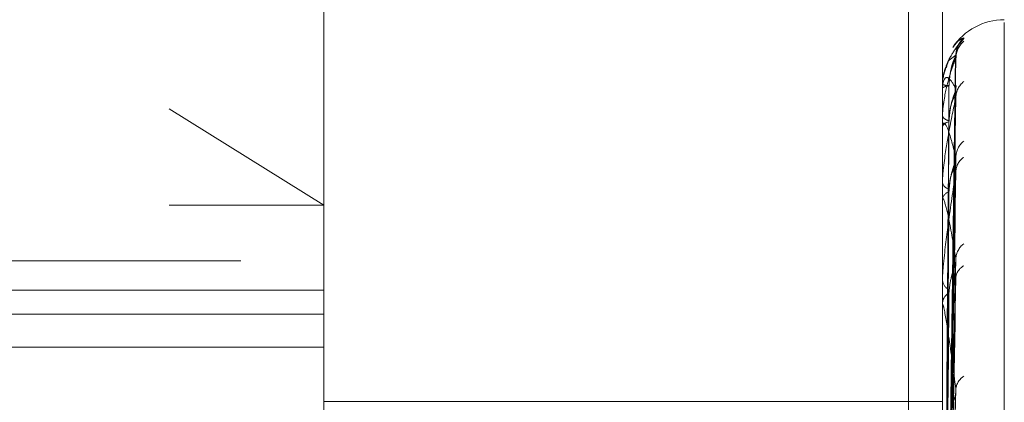
# Model space of a CAD drawing. Units: inches. Extents: x 0 to 23.4, y 0 to 16.5.
# Drawn here: x 12.2 to 12.2, y 6.5 to 6.6 of the extents above; entities that cross this region are included whole.
import ezdxf

# ---------------------------------------------------------------- set-up
doc = ezdxf.new("R2010")
doc.units = ezdxf.units.IN
doc.header["$MEASUREMENT"] = 0
doc.linetypes.add('HIDDEN', pattern=[0.07500000000000001, 0.05, -0.025])

msp = doc.modelspace()

# ---------------------------------------------------------------- linework, layer by layer
at = {"color": 7, "linetype": 'HIDDEN', "lineweight": 0}
for p, q in [((12.198016969, 5.9828651356), (12.198016969, 9.9071940678)), ((12.213641969, 7.0291546017), (12.213641969, 6.4391546017)), ((12.171141969, 6.9191546017), (12.171141969, 6.5491546017)), ((12.1665898037, 6.4006386568), (12.1665898037, 6.5955205466)), ((12.1764323234, 6.5856780269), (12.1764323234, 6.4497412118)), ((12.2158024021, 6.4653006838), (12.2158024021, 6.5812145122)), ((12.21973941, 6.5643418087), (12.21973941, 6.4317063075)), ((12.2161556415, 6.5275212127), (12.216638232, 6.5621869813)), ((12.2166573208, 6.5622536985), (12.2162317793, 6.5619413903)), ((12.2161558416, 6.5274081136), (12.2166385965, 6.5620738345)), ((12.2158024021, 6.5604104534), (12.2158024021, 6.5603985148)), ((12.2158080202, 6.5604197814), (12.2158080202, 6.5601861315)), ((12.2158024021, 6.5601536818), (12.2158024021, 6.5601720821)), ((12.2158080202, 6.5601385534), (12.2158080202, 6.5577155148)), ((12.2161554318, 6.5265694694), (12.2166378506, 6.5599823573)), ((12.216156047, 6.5262342566), (12.2166389715, 6.5596470073)), ((12.1665898037, 6.5588309222), (12.1764323234, 6.5526944251)), ((12.2158024021, 6.5584144256), (12.2158024021, 6.5583725797)), ((12.2158024021, 6.5576533911), (12.2158024021, 6.5577014653)), ((12.2158080202, 6.5576143532), (12.2158080202, 6.5530900085)), ((12.2161551945, 6.5245871967), (12.2166374194, 6.5555395506)), ((12.2161562745, 6.5240419742), (12.2166393874, 6.5549941214)), ((12.2158024021, 6.5542377401), (12.2158024021, 6.5541674992)), ((12.2158024021, 6.5529999486), (12.2158024021, 6.5530759591)), ((12.2158080202, 6.552938412), (12.2158080202, 6.5464767906)), ((12.1665898037, 6.5526944251), (12.1764323234, 6.5526944251)), ((12.067391969, 6.5491546017), (12.157391969, 6.5491546017)), ((12.171141969, 6.5491546017), (12.157391969, 6.5491546017)), ((12.157391969, 6.4391546017), (12.157391969, 6.5491546017)), ((12.2161549013, 6.521645823), (12.2166368875, 6.5490189061)), ((12.2158024021, 6.5480313532), (12.2158024021, 6.547935256)), ((12.2161565485, 6.5209102712), (12.2166398896, 6.548283119)), ((12.1764323234, 6.5472922001), (12.1154087013, 6.5472922001)), ((12.2158024021, 6.5463615416), (12.2158024021, 6.5464627411)), ((12.2158080202, 6.5462797304), (12.2158080202, 6.5283064979)), ((12.1026134257, 6.5457640135), (12.1764323234, 6.5457640135)), ((12.1026134257, 6.5436531109), (12.1764323234, 6.5436531109)), ((12.2161544972, 6.5178511804), (12.2166361555, 6.5406555892)), ((12.1764323234, 6.5402001484), (12.2158024021, 6.5402001484))]:
    msp.add_line(p, q, dxfattribs=at)
at = {"color": 7, "linetype": 'HIDDEN', "lineweight": 0, "flags": 128}
msp.add_lwpolyline([(12.2166573208, 6.5601225434), (12.2166665681, 6.5602757803), (12.2166729343, 6.5603241693)], dxfattribs=at)
at = {"color": 7, "linetype": 'HIDDEN', "lineweight": 0}
for centre, radius, start, end in [((12.21973941, 6.5605796017), 0.0039370078740167, 90, 146.55076866), ((12.2181362806, 6.5622446773), 0.0014789872988474, 131.2414159459, 179.6505167464), ((12.2180744015, 6.5620570208), 0.0014171056953134, 130.1172943332, 179.6598151365), ((12.2158151644, 6.5604091228), 1.28314734643e-05, 123.8329872094, 174.047721679), ((12.2161667657, 6.5611514872), 0.0008364975755547, 244.1776424722, 273.5767649116), ((12.2161733039, 6.5596319018), 0.0006552578587905, 86.0053549565, 124.4745018156), ((12.2179463982, 6.5595506756), 0.0012891521179875, 127.5184332337, 179.3830807672), ((12.2158277703, 6.5601544951), 2.53812019653e-05, 181.8364608367, 218.9095071943), ((12.2162393745, 6.5585826971), 0.0004848651405405, 205.6804951015, 267.5859040778), ((12.2162580523, 6.5575157386), 0.0004920483289603, 94.5578660125, 157.8237887418), ((12.2159428581, 6.5576536814), 0.0001404563038126, 180.1183842672, 196.2603671559), ((12.2180381316, 6.5557214946), 0.0013810846914328, 129.4124552327, 178.8590542292), ((12.2177702517, 6.5548150345), 0.0011132444404744, 123.1629161453, 178.6402899265), ((12.216380728, 6.5542765133), 0.0005885107602858, 190.6749612777, 254.0444385981), ((12.2164088696, 6.5529765019), 0.0006145686227035, 108.0006094853, 170.6867249), ((12.2161439399, 6.553000105), 0.0003415378856151, 180.026236324, 190.4066280944), ((12.217892831, 6.5492448463), 0.0012363765805706, 126.2768109421, 177.8549194726), ((12.2175707053, 6.5480185719), 0.0009146582029623, 116.5912923269, 176.9759576684), ((12.2165705753, 6.547998312), 0.0007707568919997, 184.6926382524, 242.85742942), ((12.2166041491, 6.5464049875), 0.0008038244275603, 118.633584418, 175.8798306903), ((12.216402208, 6.5463616324), 0.0005998058940345, 180.0086797069, 187.8481163796), ((12.2177088883, 6.5409086081), 0.0010541488942978, 121.2971188259, 175.9894690732)]:
    msp.add_arc(centre, radius, start, end, dxfattribs=at)
for points, knots in [([(12.21667158268868, 6.562252563579452), (12.21666920728324, 6.562280891660776), (12.2166578275139, 6.562416601980656), (12.21671226107631, 6.562632287569533), (12.21679652096647, 6.562850755784564), (12.21686420681335, 6.562966991103027), (12.21689469668346, 6.563011802892879), (12.21689695530399, 6.563014367806313), (12.21687245935794, 6.562981925202747), (12.2167964229527, 6.562883709613938), (12.21661748253896, 6.562651340276068), (12.21632893712714, 6.562186723754179), (12.21607030431793, 6.561757231488337), (12.21601471005964, 6.561451478785775), (12.21601325086007, 6.561443453600729)], [0, 0, 0, 0, 0.0252678252316447, 0.1210496611328352, 0.1967490188747554, 0.2482968445739271, 0.2842115854723984, 0.3183445344290716, 0.363341370414623, 0.4347432600865177, 0.5579508764474883, 0.7256797090036332, 0.9927998311099004, 1, 1, 1, 1]), ([(12.21716128307333, 6.563356784901203), (12.21717226248377, 6.563351359569231), (12.21718465596908, 6.563345235490675), (12.21711566862633, 6.563252088722307), (12.21703387155481, 6.5631578265119), (12.21683826760886, 6.562926556748527), (12.21656010303878, 6.562569156229878), (12.21621533956642, 6.562020418219957), (12.21608411793246, 6.561602845643423), (12.21603352438043, 6.561441847191873)], [0, 0, 0, 0, 0.1659037704530162, 0.1872710699358964, 0.352338369947398, 0.3913410252582578, 0.6071973550626276, 0.848551793979289, 1, 1, 1, 1]), ([(12.21645960137938, 6.562745268625019), (12.21657000671864, 6.562894814703093), (12.21680365163956, 6.563211291078417), (12.21703778556092, 6.563306542882498), (12.21716128307333, 6.563356784901203)], [0, 0, 0, 0, 0.4725347284462779, 1, 1, 1, 1]), ([(12.2161580401597, 6.527541592270648), (12.21617172443466, 6.528522022800145), (12.21624014590456, 6.53342418226152), (12.2164045996991, 6.544997067195715), (12.21655965614397, 6.555584834597314), (12.2166573207687, 6.562253698513032)], [0, 0, 0, 0, 0.0846963374234953, 0.4234822757477366, 1, 1, 1, 1]), ([(12.21621895125569, 6.560285567752204), (12.21624320335662, 6.560649975170729), (12.2162762234304, 6.561146128468251), (12.21644836391364, 6.561733056682259), (12.21655443514971, 6.562009171403894), (12.21662435523083, 6.562159079232231), (12.2166347541181, 6.562184498588123), (12.21663579447389, 6.56218704166542)], [0, 0, 0, 0, 0.5021049135587082, 0.6836331970789045, 0.866722115569169, 0.986666225395108, 0.9999999999999999, 0.9999999999999999, 0.9999999999999999, 0.9999999999999999]), ([(12.21663579447389, 6.56218704166542), (12.2166478939467, 6.562214370257426), (12.21666884019406, 6.562261680702814), (12.21666074136025, 6.562256068753802), (12.21665732076871, 6.562253698513121)], [0, 0, 0, 0, 0.5776439385114758, 1, 1, 1, 1]), ([(12.21667400165956, 6.562086226578896), (12.21667274783761, 6.562149818716568), (12.21666952937766, 6.562313054611566), (12.21672671005124, 6.562511585626732), (12.21677214828986, 6.562610880747456), (12.21678520808506, 6.562639420012642)], [0, 0, 0, 0, 0.3126041370512419, 0.8024296392600735, 1, 1, 1, 1]), ([(12.21665732076871, 6.562065434606748), (12.21650373871366, 6.561674625367378), (12.21624606145315, 6.5610189325252), (12.21596678887616, 6.559837631966143), (12.21584075138997, 6.558963046478528), (12.21581619474114, 6.558676924142421), (12.21580910961131, 6.558544361395918), (12.21580835458105, 6.558477491598917), (12.2158080201546, 6.558447872880089)], [0, 0, 0, 0, 0.5273188798740149, 0.8847263069756487, 0.9590362595959054, 0.9800473728107013, 0.9911623590751562, 1, 1, 1, 1]), ([(12.21607412243724, 6.561592398255768), (12.21601143126594, 6.561475454912979), (12.21592712273869, 6.561318186819267), (12.21584075725673, 6.560878081386722), (12.21581619437688, 6.560638080127998), (12.2158091096618, 6.560516997066148), (12.21580835459655, 6.560449623333235), (12.2158080201546, 6.560419781405474)], [0, 0, 0, 0, 0.6515046791466571, 0.8761584583535678, 0.9396792361591054, 0.9732820522295317, 1, 1, 1, 1]), ([(12.2161580401597, 6.527375237573764), (12.21617172443466, 6.528354143310122), (12.21624014590457, 6.533248678795196), (12.2164045996991, 6.544809911866293), (12.21655965614397, 6.555396999103047), (12.21665732076871, 6.562065434606748)], [0, 0, 0, 0, 0.0846963374235429, 0.423482275747783, 1, 1, 1, 1]), ([(12.21621895125569, 6.560316618996987), (12.21624320853792, 6.560678014067819), (12.21627623566623, 6.561170065949827), (12.21644834856123, 6.56171493140234), (12.21655448642114, 6.561951137634975), (12.21662448633636, 6.562065530435037), (12.21663491882531, 6.562073042748048), (12.21663602843283, 6.56207384176342)], [0, 0, 0, 0, 0.5016324009798109, 0.6829898548689529, 0.8659064750714055, 0.9857377098816766, 1, 1, 1, 1]), ([(12.21601325086007, 6.561443453600729), (12.21590160350714, 6.561070327314716), (12.21577565525849, 6.560649407328593), (12.21581120765067, 6.560222241717237), (12.21581524447578, 6.56017373885256)], [0, 0, 0, 0, 0.8864541915660952, 0.9999999999999999, 0.9999999999999999, 0.9999999999999999, 0.9999999999999999]), ([(12.2166573207687, 6.560122543356504), (12.21650373871366, 6.560396289566088), (12.21624606145314, 6.560855576123612), (12.21596678887615, 6.560869324798285), (12.21584075138997, 6.56052436993085), (12.21581619474113, 6.560338150456247), (12.21580910961131, 6.560232990802207), (12.21580835458105, 6.560167542503453), (12.21580802015459, 6.560138553410536)], [0, 0, 0, 0, 0.5273188798740737, 0.884726306975751, 0.9590362595959784, 0.9800473728108724, 0.9911623590753006, 1, 1, 1, 1]), ([(12.21598307171087, 6.527470040163064), (12.21598991555777, 6.528450204760539), (12.21602413479982, 6.533351028833692), (12.2161019326413, 6.544299125186271), (12.21617476746052, 6.554268746453124), (12.21621895125563, 6.560316618996997)], [0, 0, 0, 0, 0.0895371415802603, 0.447685807086708, 1, 1, 1, 1]), ([(12.21598307171087, 6.527477763146625), (12.21598991555777, 6.52845712351113), (12.21602413479981, 6.533353926418545), (12.2161019326413, 6.544290761847678), (12.21617476746052, 6.554246261689864), (12.21621895125563, 6.560285567752199)], [0, 0, 0, 0, 0.089537141580247, 0.4476858070867517, 1, 1, 1, 1]), ([(12.2161580401597, 6.526643113865826), (12.21617172443466, 6.527589633874642), (12.21624014590456, 6.532322240496931), (12.2164045996991, 6.543488503079846), (12.21655965614397, 6.553694281146237), (12.2166573207687, 6.560122543356504)], [0, 0, 0, 0, 0.084696337423492, 0.423482275747748, 1, 1, 1, 1]), ([(12.21621895125569, 6.558006230818219), (12.21624319788877, 6.558360481387286), (12.21627621051789, 6.558842805783159), (12.21644838011507, 6.559450575995514), (12.21655438104287, 6.559756638170775), (12.21662421953191, 6.559936389499334), (12.21663458358434, 6.559978527320564), (12.21663555148371, 6.559982462573786)], [0, 0, 0, 0, 0.502596609269989, 0.684302657786887, 0.8675708695559622, 0.987632436915464, 1, 1, 1, 1]), ([(12.21621895125569, 6.558098262279684), (12.21624321382348, 6.558443584643253), (12.21627624814826, 6.558913752978706), (12.21644833289991, 6.559396855358791), (12.21655453872419, 6.559584633994293), (12.21662462266559, 6.559659124770886), (12.21663509004063, 6.559648189132059), (12.21663627090161, 6.559646955444614)], [0, 0, 0, 0, 0.5011436391267412, 0.6823243887098834, 0.8650627854430889, 0.9847772635676987, 1, 1, 1, 1]), ([(12.21663555148371, 6.559982462573786), (12.21664777396488, 6.560023398515732), (12.21666885228373, 6.560093994724847), (12.21666073229711, 6.56011409741797), (12.21665732076871, 6.560122543356589)], [0, 0, 0, 0, 0.5798603417717065, 1, 1, 1, 1]), ([(12.21663627090161, 6.559646955444614), (12.21664812947397, 6.559645387238351), (12.21666881677043, 6.559642651500283), (12.21666075941069, 6.559587915630434), (12.21665732076871, 6.559564555985827)], [0, 0, 0, 0, 0.5732296815374089, 1, 1, 1, 1]), ([(12.21665732076871, 6.559564555985738), (12.21650373871366, 6.558856671093316), (12.21624606145315, 6.557668994318337), (12.21596678887616, 6.555943608167688), (12.21584075138997, 6.554847039308413), (12.21581619474114, 6.554525653210421), (12.21580910961131, 6.554386367588585), (12.21580835458105, 6.554322421474657), (12.2158080201546, 6.554294097746252)], [0, 0, 0, 0, 0.5273188798740989, 0.8847263069759003, 0.9590362595959185, 0.9800473728109378, 0.9911623590751372, 1, 1, 1, 1]), ([(12.2161580401597, 6.526150062267362), (12.21617172443466, 6.527092063006754), (12.21624014590457, 6.531802073250508), (12.2164045996991, 6.542933801372816), (12.21655965614397, 6.553137563527598), (12.21665732076871, 6.559564555985738)], [0, 0, 0, 0, 0.0846963374235438, 0.4234822757478344, 1, 1, 1, 1]), ([(12.2166573207687, 6.555748994637193), (12.21650373871366, 6.556346201877258), (12.21624606145314, 6.5573481856411), (12.21596678887616, 6.557969705765019), (12.21584075138997, 6.557913255915484), (12.21581619474113, 6.557788064790811), (12.21580910961131, 6.557702594934733), (12.21580835458105, 6.557641440440646), (12.21580802015459, 6.557614353207744)], [0, 0, 0, 0, 0.5273188798738919, 0.8847263069752885, 0.9590362595957755, 0.9800473728106893, 0.9911623590750043, 1, 1, 1, 1]), ([(12.21598307171087, 6.5264000701574), (12.21598991555777, 6.527345613285496), (12.21602413479982, 6.532073329973414), (12.2161019326413, 6.542636994522264), (12.21617476746052, 6.552260409125606), (12.21621895125563, 6.558098262279703)], [0, 0, 0, 0, 0.0895371415801894, 0.4476858070867246, 1, 1, 1, 1]), ([(12.21598307171087, 6.526422959979333), (12.21598991555777, 6.527366119475595), (12.21602413479981, 6.532081918001702), (12.2161019326413, 6.542612206779334), (12.21617476746052, 6.552193767493755), (12.21621895125563, 6.558006230818199)], [0, 0, 0, 0, 0.0895371415801786, 0.4476858070867168, 1, 1, 1, 1]), ([(12.2161580401597, 6.524712275709818), (12.21617172443466, 6.5255906754987), (12.21624014590456, 6.529982680547887), (12.2164045996991, 6.540338742956365), (12.21655965614397, 6.549793668277332), (12.2166573207687, 6.555748994637193)], [0, 0, 0, 0, 0.0846963374234937, 0.4234822757477474, 1, 1, 1, 1]), ([(12.21621895125569, 6.553560989370583), (12.21624319165051, 6.553892281204381), (12.21627619578604, 6.554343346488529), (12.21644839859925, 6.554949983500051), (12.21655431931248, 6.555274952496336), (12.21662406796275, 6.555477765674345), (12.21663439303665, 6.555534796233339), (12.21663527903512, 6.555539690047008)], [0, 0, 0, 0, 0.5031490611587931, 0.6850548401316983, 0.8685244994776714, 0.9887180379614948, 1, 1, 1, 1]), ([(12.21663527903512, 6.555539690047008), (12.21664763954977, 6.555593039168246), (12.21666886595153, 6.555684654275981), (12.21666072224767, 6.555730038472705), (12.2166573207687, 6.555748994637272)], [0, 0, 0, 0, 0.5823179446833194, 1, 1, 1, 1]), ([(12.21665732076871, 6.554841450919351), (12.21650373871366, 6.553842075178263), (12.21624606145315, 6.552165340203583), (12.21596678887616, 6.54995822841229), (12.21584075138997, 6.548679309037001), (12.21581619474113, 6.54833427490807), (12.21580910961131, 6.548193300556179), (12.21580835458105, 6.548134589304489), (12.21580802015459, 6.548108584259851)], [0, 0, 0, 0, 0.5273188798739903, 0.8847263069757985, 0.9590362595957937, 0.9800473728108469, 0.9911623590750355, 1, 1, 1, 1]), ([(12.2161580401597, 6.523910347379175), (12.21617172443466, 6.524781396760518), (12.21624014590457, 6.52913664972093), (12.2164045996991, 6.539436543236676), (12.21655965614397, 6.548888189759575), (12.21665732076871, 6.554841450919351)], [0, 0, 0, 0, 0.0846963374234959, 0.4234822757477984, 0.9999999999999999, 0.9999999999999999, 0.9999999999999999, 0.9999999999999999]), ([(12.21621895125569, 6.553710674791922), (12.21624321963701, 6.554027445124973), (12.21627626187711, 6.554458738883858), (12.2164483156742, 6.55486260948381), (12.21655459625173, 6.554995193344015), (12.21662477570379, 6.555026808037094), (12.21663528217689, 6.554997518523979), (12.21663654213599, 6.55499400606189)], [0, 0, 0, 0, 0.5005980197821737, 0.6815815091110277, 0.8641209497044842, 0.9837050888809535, 0.9999999999999999, 0.9999999999999999, 0.9999999999999999, 0.9999999999999999]), ([(12.21663654213599, 6.55499400606189), (12.21664826373121, 6.554978222411756), (12.21666880360472, 6.5549505645571), (12.21666076985651, 6.554874225272118), (12.21665732076871, 6.554841450919433)], [0, 0, 0, 0, 0.570675142008013, 1, 1, 1, 1]), ([(12.21598307171087, 6.524306524633412), (12.21598991555777, 6.525183271899893), (12.21602413479982, 6.529567009203526), (12.2161019326413, 6.539364443588498), (12.21617476746052, 6.548293836251001), (12.21621895125563, 6.553710674791955)], [0, 0, 0, 0, 0.0895371415801285, 0.4476858070867578, 1, 1, 1, 1]), ([(12.21598307171087, 6.524343753995915), (12.21598991555777, 6.525216624382364), (12.21602413479981, 6.52958097728153), (12.2161019326413, 6.539324127334846), (12.21617476746052, 6.548185446352766), (12.21621895125563, 6.553560989370552)], [0, 0, 0, 0, 0.089537141580217, 0.4476858070867005, 0.9999999999999999, 0.9999999999999999, 0.9999999999999999, 0.9999999999999999]), ([(12.2166573207687, 6.549291123800984), (12.21650373871366, 6.550190207445871), (12.21624606145314, 6.551698674112176), (12.21596678887616, 6.552905502328654), (12.21584075138997, 6.553139597741706), (12.21581619474113, 6.553079959700375), (12.21580910961131, 6.553017268745559), (12.21580835458105, 6.552962618338891), (12.21580802015459, 6.552938411969176)], [0, 0, 0, 0, 0.5273188798742257, 0.884726306975761, 0.959036259596096, 0.980047372810928, 0.991162359075366, 1, 1, 1, 1]), ([(12.2161580401597, 6.521818863324327), (12.21617172443466, 6.522597395236256), (12.21624014590456, 6.526490060206612), (12.2164045996991, 6.535661627362744), (12.21655965614397, 6.544023974302623), (12.2166573207687, 6.549291123800984)], [0, 0, 0, 0, 0.0846963374235405, 0.4234822757477487, 0.9999999999999999, 0.9999999999999999, 0.9999999999999999, 0.9999999999999999]), ([(12.21621895125569, 6.547110506017178), (12.21624318386714, 6.547406867524129), (12.21627617740532, 6.547810373960765), (12.2164484216617, 6.54839394083637), (12.21655424229236, 6.548726099182099), (12.21662388357052, 6.54894428154098), (12.21663416112152, 6.549013759454046), (12.21663494604344, 6.549019065653652)], [0, 0, 0, 0, 0.5038259295587124, 0.6859764198570278, 0.8696928943618016, 0.9900481249049112, 1, 1, 1, 1]), ([(12.21663494604344, 6.549019065653652), (12.21664747542367, 6.549083261791155), (12.21666888281509, 6.549192945735496), (12.21666071012359, 6.549262343402252), (12.21665732076871, 6.549291123801053)], [0, 0, 0, 0, 0.585282904347793, 1, 1, 1, 1]), ([(12.2161580401597, 6.520737042040779), (12.21617172443466, 6.521505658069936), (12.21624014590457, 6.525348743557518), (12.2164045996991, 6.53444453747893), (12.21655965614397, 6.542802461238582), (12.2166573207687, 6.54806682473061)], [0, 0, 0, 0, 0.0846963374234615, 0.4234822757477691, 0.9999999999999999, 0.9999999999999999, 0.9999999999999999, 0.9999999999999999]), ([(12.21663687274338, 6.548282936787587), (12.21664842754762, 6.548253867104462), (12.21666878772738, 6.548202644776381), (12.21666078275927, 6.548107830173356), (12.2166573207687, 6.548066824730682)], [0, 0, 0, 0, 0.5675197557718237, 1, 1, 1, 1]), ([(12.21598307171087, 6.521265069781017), (12.21598991555777, 6.522041333255331), (12.21602413479981, 6.525922651486812), (12.2161019326413, 6.534599750902261), (12.21617476746052, 6.542512390107801), (12.21621895125563, 6.547312435377309)], [0, 0, 0, 0, 0.0895371415802599, 0.4476858070866999, 1, 1, 1, 1]), ([(12.21598307171087, 6.521315293117932), (12.21598991555777, 6.522086326584557), (12.21602413479981, 6.525941494771804), (12.2161019326413, 6.534545363272334), (12.21617476746052, 6.542366169436511), (12.21621895125563, 6.547110506017131)], [0, 0, 0, 0, 0.089537141580132, 0.4476858070867399, 0.9999999999999999, 0.9999999999999999, 0.9999999999999999, 0.9999999999999999]), ([(12.2166573207687, 6.540982335125717), (12.21650373871366, 6.542150799949957), (12.21624606145314, 6.544111229603127), (12.21596678887616, 6.545859747996089), (12.21584075138997, 6.546375927853544), (12.21581619474113, 6.546383998369762), (12.21580910961131, 6.546346352130649), (12.21580835458105, 6.546300181019488), (12.21580802015459, 6.54627973039423)], [0, 0, 0, 0, 0.5273188798740335, 0.8847263069754059, 0.9590362595958134, 0.9800473728107058, 0.9911623590749862, 1, 1, 1, 1]), ([(12.2161580401597, 6.518067452171682), (12.21617172443466, 6.518717978034914), (12.21624014590456, 6.521970611872162), (12.2164045996991, 6.529626199442654), (12.21655965614397, 6.536593730995153), (12.2166573207687, 6.540982335125717)], [0, 0, 0, 0, 0.0846963374235152, 0.423482275747778, 0.9999999999999999, 0.9999999999999999, 0.9999999999999999, 0.9999999999999999]), ([(12.21663449334654, 6.540655749142775), (12.21664725257027, 6.540729003598648), (12.21666890601426, 6.54085332238884), (12.21666069391452, 6.540944771936335), (12.21665732076871, 6.540982335125771)], [0, 0, 0, 0, 0.5892468528746262, 1, 1, 1, 1]), ([(12.21621895125569, 6.538887918032962), (12.2162431729951, 6.539138641223418), (12.21627615173064, 6.539480009514474), (12.21644845387596, 6.540019397122938), (12.21655413470855, 6.540346782020778), (12.21662363446259, 6.540571913862815), (12.2166338476217, 6.540650763867722), (12.21663449334654, 6.540655749142775)], [0, 0, 0, 0, 0.5047490475465148, 0.6872332769082856, 0.8712863597002647, 0.9918621070366632, 1, 1, 1, 1])]:
    msp.add_open_spline(points, degree=3, knots=knots, dxfattribs=at)

doc.saveas('drawing.dxf')
